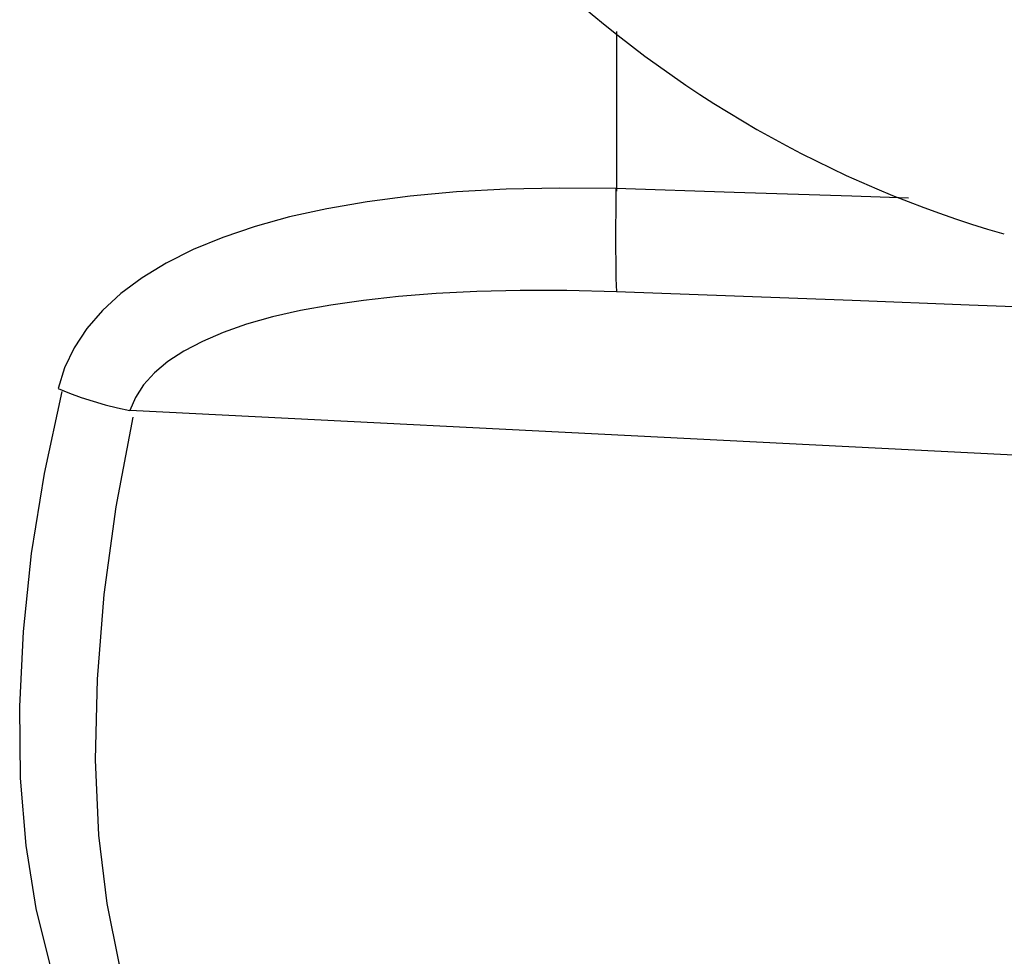
# Model space of a CAD drawing. Units: inches. Extents: x 1 to 28.7, y 1.1 to 20.1.
# Drawn here: x 17.7 to 18.7, y 15 to 16 of the extents above; entities that cross this region are included whole.
import ezdxf

# ---------------------------------------------------------------- set-up
doc = ezdxf.new("R2010")
doc.units = ezdxf.units.IN
doc.header["$MEASUREMENT"] = 0
doc.layers.add('Livello 1', color=7, linetype='Continuous')

# ---------------------------------------------------------------- blocks, each defined once
blk = doc.blocks.new('block 3')
at = {"layer": 'Livello 1', "color": 7, "lineweight": 25, "true_color": 0xffffff}
for points in [[(18.321, 15.8295), (18.2609, 15.8301), (18.2044, 15.8291), (18.1516, 15.8261), (18.1023, 15.8216), (18.0564, 15.8156), (18.0138, 15.8082), (17.9741, 15.7995), (17.9374, 15.7893), (17.9031, 15.7777), (17.8716, 15.7648), (17.843, 15.7504), (17.8173, 15.7348), (17.7947, 15.718), (17.7752, 15.6999), (17.7585, 15.6806), (17.7451, 15.6602), (17.7349, 15.639), (17.7279, 15.6169)], [(18.321, 15.8295), (18.3208, 15.8077), (18.3206, 15.7871), (18.3206, 15.7677), (18.3208, 15.7499), (18.321, 15.7339), (18.3215, 15.7199)], [(18.6321, 15.8193), (18.5718, 15.8214), (18.4467, 15.8254), (18.321, 15.8295)], [(18.3215, 15.7199), (18.2688, 15.7212), (18.2193, 15.7212), (18.1731, 15.7201), (18.1299, 15.718), (18.0898, 15.7148), (18.0525, 15.7107), (18.0179, 15.7057), (17.9858, 15.6999), (17.9558, 15.693), (17.9284, 15.6852), (17.9036, 15.6766), (17.8813, 15.6671), (17.8616, 15.6567), (17.8447, 15.6456), (17.8304, 15.6336), (17.8189, 15.6209), (17.8101, 15.6075), (17.8042, 15.5936)], [(19.0665, 15.6911), (18.9438, 15.696), (18.8205, 15.7008), (18.6966, 15.7056), (18.5721, 15.7104), (18.4471, 15.7152), (18.3215, 15.7199)], [(17.7279, 15.6169), (17.74, 15.612), (17.7524, 15.6074), (17.7651, 15.6033), (17.778, 15.5996), (17.7911, 15.5964), (17.8042, 15.5936)], [(19.0666, 15.5298), (17.8042, 15.5936)]]:
    blk.add_lwpolyline(points, dxfattribs=at)
blk = doc.blocks.new('block 4')
at = {"layer": 'Livello 1', "color": 7, "lineweight": 25, "true_color": 0xffffff}
blk.add_open_spline([(18.2422, 16.0625), (18.3812, 15.931), (18.5495, 15.8346), (18.7333, 15.7813)], degree=3, dxfattribs=at)

msp = doc.modelspace()

# ---------------------------------------------------------------- linework, layer by layer
at = {"layer": 'Livello 1', "color": 7, "lineweight": 25, "true_color": 0xffffff}
for points in [[(18.3221, 15.8268), (18.3221, 15.9967)], [(17.8473, 14.7946), (17.8169, 14.8244), (17.7886, 14.8596), (17.7627, 14.9005), (17.7396, 14.9482), (17.72, 15.0026), (17.7047, 15.0637), (17.6939, 15.1307), (17.688, 15.2025), (17.6871, 15.2788), (17.691, 15.3585), (17.6998, 15.4414), (17.7136, 15.5265), (17.7323, 15.6137)], [(17.8075, 15.5866), (17.7893, 15.4911), (17.7766, 15.3979), (17.7693, 15.3076), (17.7675, 15.222), (17.771, 15.1419)], [(17.771, 15.1419), (17.7797, 15.0693), (17.7925, 15.0057), (17.8089, 14.9502), (17.8281, 14.9024), (17.8498, 14.8613), (17.8738, 14.8259), (17.8996, 14.7956), (17.9271, 14.7697)]]:
    msp.add_lwpolyline(points, dxfattribs=at)

# ---------------------------------------------------------------- block references
at = {"layer": 'Livello 1'}
for name in ['block 3', 'block 4']:
    msp.add_blockref(name, (0, 0), dxfattribs=at)

doc.saveas('drawing.dxf')
